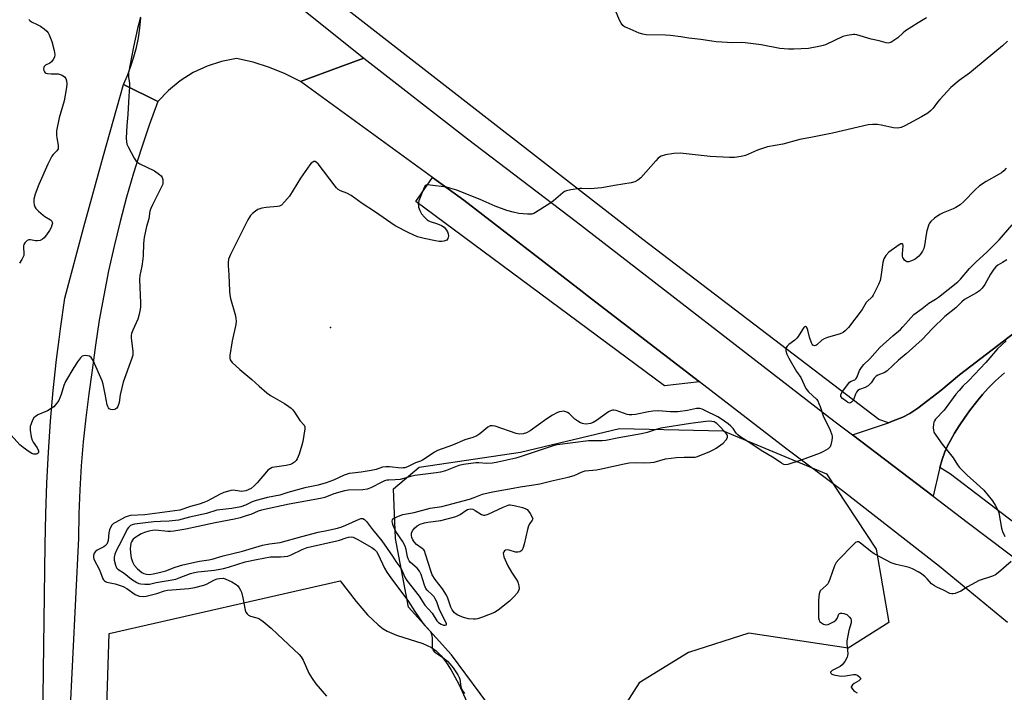
# Model space of a CAD drawing. Units: inches. Extents: x 1171770 to 1177770, y 529459 to 533460.
# Drawn here: x 1174334 to 1174724, y 532864 to 533131 of the extents above; entities that cross this region are included whole.
import ezdxf

# ---------------------------------------------------------------- set-up
doc = ezdxf.new("R2010")
doc.units = ezdxf.units.IN
doc.header["$MEASUREMENT"] = 0
for name, color, linetype in [('ELEV-Spot Elevation', 7, 'Continuous'), ('NTRL-Pasture Land', 2, 'Continuous'), ('NTRL-Trees', 3, 'Continuous'), ('TRANS-Parking Lot', 4, 'Continuous'), ('TRANS-Road', 130, 'Continuous'), ('TRANS-Street Sidewalk', 7, 'Continuous'), ('Undefined', 1, 'Continuous')]:
    doc.layers.add(name, color=color, linetype=linetype)

msp = doc.modelspace()

# ---------------------------------------------------------------- linework, layer by layer
at = {"layer": 'ELEV-Spot Elevation'}
msp.add_point((1174457.29, 533008.74, 292.66), dxfattribs=at)
at = {"layer": 'NTRL-Pasture Land'}
for points in [[(1174734.61, 533011.48), (1174706.53, 532989.99), (1174699.04, 532983.78), (1174693.94, 532979.71), (1174689.94, 532976.72), (1174686.75, 532974.62), (1174684.06, 532973.22), (1174680.27, 532971.66), (1174679.31, 532971.31), (1174678.35, 532970.97), (1174674.59, 532972.24), (1174581.12, 533043.53), (1174332.54, 533236.94), (1174077.14, 533432.51), (1174080.21, 533446.7), (1174083.09, 533459.41), (1174875.18, 533459.32)], [(1174728.57, 532931.07), (1174702.93, 532950.63), (1174698.76, 532953.18), (1174699.68, 532956.4), (1174700.7, 532959.37), (1174701.65, 532961.56), (1174702.88, 532963.95), (1174704.53, 532966.82), (1174706.39, 532969.77), (1174708.61, 532973.05), (1174710.88, 532976.23), (1174713.31, 532979.44), (1174715.55, 532982.21), (1174717.8, 532984.72), (1174720.7, 532987.57), (1174724.27, 532990.76)], [(1174354.65, 532414.57), (1174369.74, 532887.49), (1174461.21, 532908.32), (1174467.51, 532900.15), (1174472.04, 532894.86), (1174476.22, 532890.82), (1174478.15, 532889.35), (1174479.77, 532888.34), (1174483.5, 532886.79), (1174493.9, 532883.5), (1174497.39, 532881.94), (1174499.25, 532880.6), (1174501.22, 532878.63), (1174503.09, 532876.23), (1174505.05, 532873.18), (1174508.14, 532867.36), (1174513.88, 532854.81)]]:
    msp.add_lwpolyline(points, dxfattribs=at)
at = {"layer": 'NTRL-Trees'}
msp.add_lwpolyline([(1174678.56, 532891.85), (1174662.34, 532881.61), (1174623.08, 532887.58), (1174599.18, 532879.9), (1174579.55, 532867.95), (1174569.31, 532851.73), (1174557.36, 532835.52), (1174542, 532838.08), (1174522.37, 532856), (1174505.3, 532879.05), (1174488.23, 532897.82), (1174483.11, 532925.14), (1174482.25, 532944.77), (1174492.49, 532953.3), (1174532.61, 532959.28), (1174571.87, 532968.67), (1174612.84, 532967.81), (1174653.81, 532950.74), (1174673.44, 532920.87)], close=True, dxfattribs=at)
at = {"layer": 'TRANS-Parking Lot'}
msp.add_lwpolyline([(1174724.27, 532990.76), (1174720.7, 532987.57), (1174717.8, 532984.72), (1174715.55, 532982.21), (1174713.31, 532979.44), (1174710.88, 532976.23), (1174708.61, 532973.05), (1174706.39, 532969.77), (1174704.53, 532966.82), (1174702.88, 532963.95), (1174701.65, 532961.56), (1174700.7, 532959.37), (1174699.68, 532956.4), (1174698.76, 532953.18), (1174698.62, 532952.67), (1174696.02, 532941.85), (1174664.15, 532966.11), (1174676.43, 532970.28), (1174678.35, 532970.97), (1174679.31, 532971.31), (1174680.27, 532971.66), (1174684.06, 532973.22), (1174686.75, 532974.62), (1174689.94, 532976.72), (1174693.94, 532979.71), (1174699.04, 532983.78), (1174706.53, 532989.99), (1174734.61, 533011.48)], dxfattribs=at)
at = {"layer": 'TRANS-Road'}
for points in [[(1174389.65, 533180.38), (1174470.59, 533115.42), (1174461.19, 533111.98), (1174445.44, 533106.23), (1174439.39, 533109.22), (1174433.14, 533111.74), (1174426.71, 533113.78), (1174420.14, 533115.32), (1174414.19, 533114.16), (1174408.43, 533112.28), (1174402.95, 533109.7), (1174397.83, 533106.46), (1174393.15, 533102.61), (1174388.99, 533098.21), (1174375.35, 533105), (1174376.93, 533108.56), (1174378.32, 533112.21), (1174379.51, 533115.92), (1174380.49, 533119.7), (1174381.27, 533123.52), (1174381.83, 533127.38), (1174382.19, 533131.26)], [(1174725.44, 532891.87), (1174698.61, 532914.03), (1174660.16, 532943.95), (1174637.61, 532960.95), (1174603.55, 532987.13), (1174558.98, 533021.4), (1174557.09, 533022.93), (1174510.16, 533059.14), (1174497.81, 533068.13), (1174445.44, 533106.23), (1174461.19, 533111.98), (1174470.59, 533115.42), (1174511.61, 533083.46), (1174554.7, 533050.71), (1174656.74, 532971.75), (1174664.15, 532966.11), (1174696.02, 532941.85), (1174709.5, 532931.59), (1174750.27, 532900.74)], [(1174342.57, 532792.59), (1174344.35, 532922.57), (1174344.54, 532934.83), (1174344.96, 532947.08), (1174345.6, 532959.32), (1174346.47, 532971.56), (1174347.56, 532983.77), (1174348.88, 532995.96), (1174349.89, 533003.9), (1174350.42, 533008.12), (1174352.18, 533020.26), (1174359.64, 533048.58), (1174367.37, 533076.82), (1174375.35, 533105), (1174388.99, 533098.21), (1174385.58, 533088.83), (1174382.38, 533079.38), (1174379.38, 533069.87), (1174376.59, 533060.29), (1174374, 533050.65), (1174371.63, 533040.96), (1174369.47, 533031.22), (1174367.52, 533021.43), (1174365.78, 533011.61), (1174364.26, 533001.75), (1174362.96, 532991.86), (1174361.56, 532982.4), (1174360.38, 532972.93), (1174359.4, 532963.42), (1174358.63, 532953.9), (1174358.07, 532944.36), (1174357.71, 532934.81), (1174357.57, 532925.26), (1174354.02, 532853.15)]]:
    msp.add_lwpolyline(points, dxfattribs=at)
at = {"layer": 'TRANS-Street Sidewalk'}
msp.add_lwpolyline([(1174603.55, 532987.13), (1174589.7, 532985.53), (1174491.21, 533058.66), (1174497.81, 533068.13), (1174510.16, 533059.14), (1174557.09, 533022.93), (1174558.98, 533021.4)], close=True, dxfattribs=at)
at = {"layer": 'Undefined', "elevation": 290}
for points in [[(1174725.02, 533003.37), (1174721.55, 533000.2), (1174716.89, 532994.88), (1174710.12, 532987.71), (1174707.84, 532985.43), (1174706.35, 532983.78), (1174705.09, 532982.22), (1174700.35, 532975.89), (1174697.02, 532972.35), (1174696.54, 532971.69), (1174696.32, 532971.19), (1174696.17, 532970.37), (1174696.1, 532968.93), (1174696.15, 532968.07), (1174696.35, 532967.27), (1174697.06, 532966.04), (1174699.58, 532962.52), (1174704, 532957.06), (1174705.73, 532954.34), (1174706.55, 532953.25), (1174709.71, 532950.07), (1174713.13, 532947.07), (1174716.06, 532944.24), (1174719.53, 532940.02), (1174720.61, 532938.33), (1174721.65, 532936.29), (1174722.05, 532935.22), (1174723.18, 532929.19), (1174723.57, 532927.8), (1174724.47, 532925.93)], [(1174726.9, 532915.96), (1174721.97, 532911.6), (1174720.8, 532910.73), (1174719.49, 532910.17), (1174714.31, 532908.43), (1174709.59, 532905.9), (1174706.98, 532904.18), (1174704.81, 532903.34), (1174703.98, 532903.14), (1174703.44, 532903.12), (1174702.7, 532903.33), (1174700.19, 532904.66), (1174697.53, 532905.75), (1174696.53, 532906.27), (1174695.45, 532907.16), (1174693.7, 532909.15), (1174692.89, 532909.93), (1174691.38, 532911.14), (1174690.17, 532911.87), (1174687.89, 532913.02), (1174686.54, 532913.57), (1174684.91, 532914.01), (1174681.36, 532914.77), (1174680.56, 532915.03), (1174679.48, 532915.51), (1174672.63, 532918.99), (1174671.2, 532920.01), (1174667.12, 532923.36), (1174666.44, 532923.75), (1174665.92, 532923.76), (1174665.32, 532923.45), (1174664.32, 532922.6), (1174658.75, 532916.81), (1174657.63, 532915.52), (1174656.98, 532914.24), (1174655.15, 532908.98), (1174654.58, 532907.66), (1174654.27, 532907.17), (1174653.68, 532906.51), (1174651.36, 532904.4), (1174651.1, 532903.95), (1174650.89, 532903.17), (1174650.68, 532900.59), (1174650.61, 532893.65), (1174650.84, 532892.68), (1174651.08, 532892.25), (1174651.44, 532891.88), (1174652.6, 532891.19), (1174653.6, 532890.92), (1174654.41, 532891.07), (1174655.5, 532891.51), (1174656.81, 532892.2), (1174657.5, 532892.7), (1174657.98, 532893.36), (1174658.67, 532895.06), (1174658.95, 532895.38), (1174659.38, 532895.52), (1174659.89, 532895.52), (1174660.72, 532895.38), (1174661.8, 532894.98), (1174662.44, 532894.49), (1174662.98, 532893.9), (1174663.42, 532893.25), (1174663.59, 532892.79), (1174663.6, 532892.27), (1174663.51, 532891.73), (1174662.66, 532888.68), (1174662.06, 532885.88), (1174661.84, 532884.48), (1174661.83, 532883.31), (1174662.2, 532879.46), (1174662.13, 532878.6), (1174661.97, 532878.09), (1174661.05, 532876.37), (1174660.07, 532875.02), (1174659.18, 532874.36), (1174656.11, 532872.77), (1174655.71, 532872.45), (1174655.45, 532872.13), (1174655.4, 532871.96), (1174655.49, 532871.7), (1174655.94, 532871.35), (1174656.71, 532871.09), (1174658.76, 532870.68), (1174659.94, 532870.53), (1174661.36, 532870.61), (1174664.44, 532871.21), (1174665.25, 532871.25), (1174665.73, 532871.1), (1174666.18, 532870.85), (1174667.13, 532870.04), (1174667.35, 532869.54), (1174667.17, 532869.21), (1174666.56, 532868.74), (1174664.75, 532867.63), (1174664.12, 532867.11), (1174663.8, 532866.73), (1174663.64, 532866.34), (1174663.64, 532866.14), (1174663.79, 532865.74), (1174664.05, 532865.33), (1174664.78, 532864.59), (1174666.01, 532863.94)]]:
    msp.add_lwpolyline(points, dxfattribs=at)
at = {"layer": 'Undefined'}
for points, elevation in [([(1174607.64, 532971.54), (1174606.07, 532971.42), (1174599.88, 532970.69), (1174588.17, 532968.76), (1174586.3, 532968.34), (1174582.72, 532967.14), (1174580.54, 532966.56), (1174571.53, 532964.96), (1174566.42, 532963.87), (1174565, 532963.76), (1174561.48, 532963.82), (1174559.59, 532963.74), (1174547.17, 532962.21), (1174545.54, 532961.79), (1174541.53, 532960.54), (1174532.88, 532957.54), (1174530.7, 532956.91), (1174523.57, 532955.3), (1174521.52, 532954.97), (1174519.2, 532954.8), (1174516.12, 532955.04), (1174514.85, 532955.05), (1174509.99, 532954.46), (1174508.22, 532954.02), (1174502.91, 532951.9), (1174500.93, 532951.36), (1174499.18, 532951.07), (1174490.72, 532950.08), (1174489.07, 532949.72), (1174486.33, 532948.81), (1174484.95, 532948.5), (1174482.99, 532948.28), (1174480.47, 532948.25), (1174479.63, 532948.16), (1174478.79, 532947.91), (1174477.99, 532947.56), (1174473.38, 532945.2), (1174471.84, 532944.66), (1174470.2, 532944.42), (1174464.54, 532944.22), (1174462.93, 532943.96), (1174458.67, 532942.78), (1174455.1, 532941.4), (1174453.42, 532940.92), (1174440.91, 532938.63), (1174429.97, 532936.3), (1174428.7, 532935.89), (1174425.78, 532934.66), (1174424.4, 532934.16), (1174421.56, 532933.28), (1174419.33, 532932.76), (1174411.63, 532931.34), (1174404.91, 532929.91), (1174399.98, 532928.76), (1174395.31, 532928.05), (1174393.97, 532927.92), (1174392.9, 532927.91), (1174388.09, 532928.33), (1174386.78, 532928.24), (1174385.35, 532927.95), (1174383.66, 532927.49), (1174382.34, 532926.88), (1174379.84, 532925.38), (1174379.2, 532924.83), (1174378.88, 532924.42), (1174378.51, 532923.73), (1174378.32, 532923.19), (1174378.07, 532922.04), (1174377.98, 532921.17), (1174378.08, 532919.4), (1174378.42, 532917.37), (1174378.95, 532915.79), (1174379.57, 532914.57), (1174380.92, 532913.09), (1174382.65, 532911.57), (1174383.39, 532911.18), (1174384.53, 532910.93), (1174385.68, 532910.88), (1174387.06, 532911.04), (1174389.02, 532911.45), (1174392.08, 532912.23), (1174395.81, 532913.7), (1174398.85, 532914.68), (1174405.5, 532916.1), (1174409.14, 532916.6), (1174410.48, 532916.85), (1174414.82, 532918.23), (1174422.53, 532920.11), (1174430.42, 532922.47), (1174433.18, 532922.94), (1174437.4, 532923.44), (1174445.95, 532925.91), (1174452.52, 532927.55), (1174455.86, 532928.22), (1174460.13, 532929.21), (1174461.79, 532929.72), (1174463.41, 532930.34), (1174468.65, 532932.78), (1174469.41, 532933), (1174470.16, 532932.97), (1174470.83, 532932.63), (1174471.58, 532931.86), (1174473.92, 532928.71), (1174477.65, 532924.19), (1174481.89, 532918.1), (1174483.28, 532915.95), (1174484.85, 532913.83), (1174485.41, 532912.78), (1174486.92, 532909.54), (1174487.56, 532908.41), (1174492.47, 532902.25), (1174494.74, 532898.7), (1174497.55, 532895.47), (1174499.41, 532892.51), (1174500.07, 532891.83), (1174501.15, 532891.14), (1174502.09, 532890.79), (1174502.81, 532890.8), (1174503.17, 532890.94), (1174503.27, 532891.06), (1174503.31, 532891.34), (1174503.2, 532891.7), (1174500.58, 532896.87), (1174499.4, 532900), (1174498.83, 532901.22), (1174498.38, 532901.91), (1174497.65, 532902.77), (1174495.65, 532904.6), (1174495.15, 532905.26), (1174494.6, 532906.58), (1174493.21, 532910.88), (1174492.54, 532912.21), (1174491.61, 532913.27), (1174489.01, 532915.64), (1174488.45, 532916.29), (1174488.18, 532916.73), (1174487.82, 532917.76), (1174487.35, 532920.71), (1174486.94, 532922.09), (1174485.85, 532923.98), (1174483.16, 532927.82), (1174482.12, 532930.28), (1174481.86, 532931.11), (1174481.77, 532931.92), (1174481.94, 532932.54), (1174482.36, 532933.07), (1174483.56, 532933.73), (1174486.02, 532934.61), (1174490.52, 532935.43), (1174496.83, 532937.06), (1174501.38, 532937.81), (1174503.38, 532938.24), (1174512.36, 532940.66), (1174514.25, 532941.29), (1174517.57, 532942.6), (1174520.36, 532943.34), (1174522.37, 532943.75), (1174529.65, 532944.99), (1174532.47, 532945.6), (1174537, 532946.24), (1174540.21, 532946.81), (1174545.58, 532948.11), (1174551.45, 532949.33), (1174553.83, 532950.03), (1174557.03, 532951.56), (1174558.27, 532951.94), (1174562.75, 532952.33), (1174564.09, 532952.52), (1174569.38, 532953.79), (1174573.62, 532954.71), (1174575.58, 532955.05), (1174578.04, 532955.2), (1174581.66, 532955.08), (1174584.15, 532955.15), (1174585.61, 532955.4), (1174590.05, 532956.6), (1174592.24, 532956.97), (1174594.25, 532957.17), (1174597.37, 532957.34), (1174600.97, 532957.3), (1174601.73, 532957.38), (1174602.72, 532957.63), (1174607.59, 532959.58), (1174609.13, 532960.31), (1174610.1, 532960.88), (1174611.97, 532962.15), (1174612.82, 532962.85), (1174614.09, 532964.25), (1174614.61, 532965.11), (1174614.65, 532965.76), (1174614.44, 532966.22), (1174614.12, 532966.67), (1174611.89, 532969.05), (1174610.31, 532970.61), (1174609.74, 532971.09), (1174609.29, 532971.29), (1174608.4, 532971.49)], 290), ([(1174531.52, 532919.64), (1174530.66, 532919.73), (1174528.14, 532920.51), (1174527.36, 532920.58), (1174526.69, 532920.42), (1174526.32, 532920.2), (1174526, 532919.83), (1174525.77, 532919.13), (1174525.81, 532918.61), (1174526.04, 532917.8), (1174527.52, 532914.29), (1174529.03, 532911.75), (1174531.37, 532908.13), (1174531.72, 532907.43), (1174531.98, 532906.31), (1174532.02, 532905.17), (1174531.83, 532904.38), (1174531.26, 532903.45), (1174530.12, 532902.14), (1174528.18, 532900.3), (1174523.78, 532896.71), (1174522.3, 532895.72), (1174517.59, 532893.9), (1174515.63, 532893.26), (1174514.78, 532893.14), (1174513.93, 532893.12), (1174511.94, 532893.28), (1174510, 532893.84), (1174507.84, 532894.67), (1174507.11, 532895.13), (1174506.43, 532895.7), (1174505.49, 532896.8), (1174505, 532897.87), (1174503.88, 532901.39), (1174503.25, 532902.7), (1174501.65, 532905.21), (1174498.8, 532908.78), (1174497.67, 532910.66), (1174497.04, 532912.33), (1174495.03, 532918.92), (1174494.53, 532920.17), (1174494.25, 532920.61), (1174493.71, 532921.18), (1174491.45, 532922.77), (1174490.46, 532923.8), (1174490.02, 532924.52), (1174489.61, 532925.54), (1174489.44, 532926.34), (1174489.49, 532927.14), (1174489.81, 532928.16), (1174490.61, 532929.23), (1174491.66, 532930.09), (1174492.88, 532930.73), (1174494.53, 532931.28), (1174495.91, 532931.58), (1174500.99, 532932.19), (1174506.58, 532933.68), (1174507.67, 532934.09), (1174508.73, 532934.61), (1174510.97, 532936.21), (1174511.66, 532936.58), (1174512.15, 532936.75), (1174512.91, 532936.85), (1174513.69, 532936.7), (1174514.71, 532936.21), (1174517.21, 532934.66), (1174517.97, 532934.35), (1174518.49, 532934.32), (1174519.01, 532934.43), (1174519.8, 532934.73), (1174525.7, 532937.5), (1174527.7, 532938.26), (1174528.11, 532938.39), (1174528.47, 532938.4), (1174530.14, 532938.2), (1174533.41, 532937.35), (1174534.48, 532936.93), (1174535.22, 532936.52), (1174535.81, 532935.96), (1174536.45, 532935.05), (1174537.13, 532933.83), (1174537.43, 532932.9), (1174537.27, 532932.31), (1174536.29, 532931.07), (1174535.81, 532930.08), (1174535.41, 532928.65), (1174534.04, 532922.82), (1174533.48, 532921.13), (1174533.07, 532920.4), (1174532.73, 532920.01), (1174532.31, 532919.75)], 292)]:
    msp.add_lwpolyline(points, close=True, dxfattribs=dict(at, elevation=elevation))
for points in [[(1174693.38, 533131.35, 296), (1174690.15, 533129.42, 296), (1174685.1, 533126.25, 296), (1174684.18, 533125.52, 296), (1174682.06, 533123.54, 296), (1174680.92, 533122.7, 296), (1174679.25, 533121.7, 296), (1174678.26, 533121.37, 296), (1174677.48, 533121.44, 296), (1174674.6, 533122.28, 296), (1174671.45, 533122.93, 296), (1174665.86, 533124.62, 296), (1174665.01, 533124.76, 296), (1174664.46, 533124.76, 296), (1174661.96, 533124.4, 296), (1174660.32, 533123.97, 296), (1174653.37, 533120.76, 296), (1174652.55, 533120.44, 296), (1174651.45, 533120.16, 296), (1174646.66, 533119.32, 296), (1174640.81, 533119.01, 296), (1174638.77, 533119, 296), (1174635.29, 533119.25, 296), (1174627.95, 533120.65, 296), (1174621.61, 533121.49, 296), (1174620.17, 533121.59, 296), (1174616.65, 533121.46, 296), (1174610.09, 533121.91, 296), (1174608.34, 533122.13, 296), (1174604.07, 533122.87, 296), (1174599.34, 533123.33, 296), (1174596.07, 533123.93, 296), (1174592.06, 533124.43, 296), (1174590.03, 533124.55, 296), (1174582.44, 533124.73, 296), (1174581.01, 533124.89, 296), (1174579.64, 533125.34, 296), (1174574.82, 533127.39, 296), (1174573.8, 533127.9, 296), (1174573.14, 533128.4, 296), (1174572.46, 533129.25, 296), (1174571.76, 533130.47, 296), (1174569.59, 533135.91, 296)], [(1174382.14, 533131.64, 296), (1174380.86, 533127.21, 296), (1174379.35, 533119.97, 296), (1174377.4, 533109.61, 296), (1174377.37, 533107.91, 296), (1174377.68, 533105.42, 296), (1174377.74, 533104.08, 296), (1174377.45, 533100.39, 296), (1174377.12, 533093.14, 296), (1174376.66, 533088.72, 296), (1174376.44, 533083.69, 296), (1174376.49, 533082.23, 296), (1174376.72, 533081.4, 296), (1174377.22, 533080.33, 296), (1174379.61, 533075.83, 296), (1174380.4, 533074.61, 296), (1174381.04, 533074.05, 296), (1174381.79, 533073.61, 296), (1174387.65, 533070.74, 296), (1174389.62, 533069.39, 296), (1174390.27, 533068.82, 296), (1174390.72, 533068.16, 296), (1174390.92, 533067.4, 296), (1174390.99, 533066.33, 296), (1174390.87, 533065.52, 296), (1174390.43, 533064.43, 296), (1174386.84, 533057.37, 296), (1174386.12, 533055.8, 296), (1174385.85, 533054.76, 296), (1174385.44, 533051.82, 296), (1174384.51, 533048.75, 296), (1174383.55, 533044.42, 296), (1174383.35, 533043.26, 296), (1174383.22, 533041.79, 296), (1174383.15, 533037.28, 296), (1174383.05, 533035.88, 296), (1174382.66, 533033.06, 296), (1174381.89, 533029.3, 296), (1174381.7, 533027.71, 296), (1174382.06, 533018.43, 296), (1174382.05, 533016.97, 296), (1174381.92, 533015.8, 296), (1174381.47, 533013.45, 296), (1174381.09, 533012.01, 296), (1174379.05, 533007.65, 296), (1174378.54, 533006.32, 296), (1174378.42, 533005.48, 296), (1174378.44, 533004.6, 296), (1174379.04, 532999.16, 296), (1174378.99, 532997.76, 296), (1174378.5, 532996.09, 296), (1174375.22, 532987.07, 296), (1174374.02, 532982.02, 296), (1174373.63, 532978.93, 296), (1174373.42, 532978.13, 296), (1174373.08, 532977.41, 296), (1174372.66, 532976.76, 296), (1174372.32, 532976.42, 296), (1174371.9, 532976.21, 296), (1174371.16, 532976.13, 296), (1174370.39, 532976.24, 296), (1174369.71, 532976.53, 296), (1174369.36, 532976.89, 296), (1174369.1, 532977.35, 296), (1174368.88, 532978.11, 296), (1174368.13, 532982.23, 296), (1174367.29, 532986.2, 296), (1174366.92, 532987.6, 296), (1174363.38, 532995.63, 296), (1174362.58, 532996.82, 296), (1174361.93, 532997.3, 296), (1174361.13, 532997.5, 296), (1174360.28, 532997.57, 296), (1174359.45, 532997.49, 296), (1174359.02, 532997.33, 296), (1174358.29, 532996.72, 296), (1174357.09, 532995.05, 296), (1174355.65, 532992.82, 296), (1174352.34, 532987.36, 296), (1174351.66, 532985.77, 296), (1174350.62, 532982.11, 296), (1174350.18, 532980.79, 296), (1174349.7, 532979.81, 296), (1174348.86, 532978.61, 296), (1174347.71, 532977.29, 296), (1174346.77, 532976.59, 296), (1174345.19, 532975.74, 296), (1174341.49, 532974.03, 296), (1174340.5, 532973.47, 296), (1174339.86, 532972.9, 296), (1174339.28, 532971.93, 296), (1174338.76, 532970.59, 296), (1174338.43, 532969.48, 296), (1174338.34, 532968.92, 296), (1174338.36, 532968.06, 296), (1174338.81, 532965.43, 296), (1174339.22, 532964.02, 296), (1174339.63, 532963.25, 296), (1174341.11, 532961.02, 296), (1174341.64, 532959.87, 296), (1174341.67, 532959.23, 296), (1174341.5, 532958.86, 296), (1174341.19, 532958.61, 296), (1174340.77, 532958.48, 296), (1174339.78, 532958.49, 296), (1174339.01, 532958.75, 296), (1174338, 532959.37, 296), (1174335.59, 532961.11, 296), (1174334.25, 532962.25, 296), (1174330.9, 532965.98, 296)], [(1174337.91, 533130.69, 298), (1174338.27, 533130.31, 298), (1174338.93, 533129.89, 298), (1174341.21, 533128.8, 298), (1174342.45, 533128.11, 298), (1174343.99, 533127.07, 298), (1174345.03, 533126.16, 298), (1174345.51, 533125.49, 298), (1174345.9, 533124.74, 298), (1174346.94, 533122.09, 298), (1174347.91, 533118.48, 298), (1174348.1, 533116.85, 298), (1174348.01, 533115.81, 298), (1174347.51, 533114.86, 298), (1174346.78, 533114.03, 298), (1174346.13, 533113.51, 298), (1174344.47, 533112.59, 298), (1174343.98, 533112.1, 298), (1174343.79, 533111.73, 298), (1174343.73, 533111.24, 298), (1174343.86, 533110.49, 298), (1174344.05, 533110.02, 298), (1174344.34, 533109.66, 298), (1174344.54, 533109.52, 298), (1174345.29, 533109.3, 298), (1174346.73, 533109.18, 298), (1174349.49, 533109.19, 298), (1174350.3, 533109, 298), (1174351.09, 533108.66, 298), (1174352.02, 533108.04, 298), (1174352.48, 533107.42, 298), (1174352.82, 533106.43, 298), (1174352.9, 533105.32, 298), (1174352.72, 533103.85, 298), (1174351.84, 533098.58, 298), (1174349.86, 533091.78, 298), (1174348.87, 533086.62, 298), (1174348.78, 533085.75, 298), (1174348.8, 533084.94, 298), (1174348.94, 533083.84, 298), (1174349.5, 533080.91, 298), (1174349.54, 533080.06, 298), (1174349.45, 533079.56, 298), (1174349, 533078.73, 298), (1174347.55, 533077.2, 298), (1174347.03, 533076.54, 298), (1174346.28, 533075.29, 298), (1174345.33, 533073.48, 298), (1174341.77, 533065.34, 298), (1174340.4, 533061.51, 298), (1174339.87, 533059.49, 298), (1174339.84, 533058.38, 298), (1174339.95, 533057.28, 298), (1174340.18, 533056.51, 298), (1174340.66, 533055.81, 298), (1174341.71, 533054.76, 298), (1174343.51, 533053.15, 298), (1174344.23, 533052.63, 298), (1174346.46, 533051.33, 298), (1174347, 533050.81, 298), (1174347.15, 533050.47, 298), (1174347.17, 533049.99, 298), (1174346.98, 533049.2, 298), (1174346.67, 533048.39, 298), (1174346, 533047.09, 298), (1174344.84, 533045.36, 298), (1174343.94, 533044.22, 298), (1174343.31, 533043.68, 298), (1174342.34, 533043.24, 298), (1174341.3, 533043.03, 298), (1174340.45, 533043.11, 298), (1174338.53, 533043.49, 298), (1174337.8, 533043.49, 298), (1174337.15, 533043.19, 298), (1174336.27, 533042.22, 298), (1174335.87, 533041.54, 298), (1174335.71, 533041.06, 298), (1174335.7, 533040.55, 298), (1174335.93, 533038.05, 298), (1174335.85, 533037.23, 298), (1174335.67, 533036.71, 298), (1174335.13, 533035.71, 298), (1174334.2, 533034.25, 298)], [(1174725.51, 533122.12, 294), (1174723.51, 533120.34, 294), (1174712.88, 533111.42, 294), (1174710.47, 533109.51, 294), (1174706.34, 533106.55, 294), (1174703.1, 533103.77, 294), (1174701.68, 533102.34, 294), (1174698.71, 533099.07, 294), (1174697.77, 533097.93, 294), (1174696.09, 533095.68, 294), (1174695.02, 533094.54, 294), (1174693.89, 533093.7, 294), (1174691.41, 533092.19, 294), (1174684.87, 533088.6, 294), (1174683.32, 533087.92, 294), (1174682.03, 533087.71, 294), (1174680.37, 533087.82, 294), (1174675.48, 533088.91, 294), (1174674.04, 533089.13, 294), (1174672.03, 533089.13, 294), (1174670.3, 533088.95, 294), (1174656.24, 533085.76, 294), (1174648.31, 533084.16, 294), (1174643.28, 533083.26, 294), (1174636.45, 533081.38, 294), (1174630.38, 533080.27, 294), (1174626.45, 533078.95, 294), (1174621.73, 533076.9, 294), (1174620.01, 533076.52, 294), (1174617.39, 533076.11, 294), (1174615.34, 533076.08, 294), (1174607.7, 533076.52, 294), (1174595.8, 533077.83, 294), (1174593.35, 533077.7, 294), (1174590.02, 533077.11, 294), (1174588.37, 533076.56, 294), (1174587.62, 533076.15, 294), (1174587.17, 533075.78, 294), (1174586.15, 533074.71, 294), (1174580.28, 533067.98, 294), (1174579.14, 533067.06, 294), (1174577.86, 533066.36, 294), (1174576.46, 533065.97, 294), (1174569.78, 533064.98, 294), (1174564.84, 533064.04, 294), (1174560.14, 533063.64, 294), (1174556.94, 533063.78, 294), (1174556.06, 533063.75, 294), (1174552.56, 533063.25, 294), (1174550.84, 533062.9, 294), (1174550.06, 533062.57, 294), (1174549.36, 533062.09, 294), (1174545.64, 533058.89, 294), (1174544.25, 533057.86, 294), (1174538.6, 533054.25, 294), (1174537.84, 533053.85, 294), (1174537.05, 533053.61, 294), (1174535.37, 533053.61, 294), (1174531.96, 533053.94, 294), (1174529.7, 533054.44, 294), (1174527.19, 533055.12, 294), (1174522.51, 533056.82, 294), (1174516.69, 533059.45, 294), (1174510.33, 533061.98, 294), (1174507.34, 533063.1, 294), (1174504.66, 533063.98, 294), (1174503.25, 533064.26, 294), (1174496.85, 533065.11, 294), (1174496.01, 533065.17, 294), (1174495.25, 533065.09, 294), (1174494.86, 533064.85, 294), (1174494.44, 533064.2, 294), (1174492.33, 533058.85, 294), (1174492.12, 533057.72, 294), (1174492.15, 533056.87, 294), (1174492.25, 533056.32, 294), (1174492.72, 533055.01, 294), (1174493.39, 533053.78, 294), (1174494.54, 533052.43, 294), (1174495.58, 533051.41, 294), (1174496.05, 533051.07, 294), (1174496.81, 533050.69, 294), (1174499.73, 533049.79, 294), (1174501.36, 533049.11, 294), (1174502.31, 533048.45, 294), (1174503.23, 533047.32, 294), (1174503.69, 533046.57, 294), (1174504, 533045.78, 294), (1174504.04, 533045, 294), (1174503.83, 533043.97, 294), (1174503.48, 533043.37, 294), (1174503.07, 533043.13, 294), (1174502.3, 533042.93, 294), (1174501.46, 533042.83, 294), (1174500.35, 533042.83, 294), (1174498.98, 533043.03, 294), (1174494.41, 533044, 294), (1174491.8, 533044.69, 294), (1174488.31, 533046.16, 294), (1174482.91, 533048.94, 294), (1174474.79, 533054.63, 294), (1174469.9, 533057.78, 294), (1174465.53, 533061.01, 294), (1174463.85, 533061.97, 294), (1174461.26, 533062.91, 294), (1174460.38, 533063.4, 294), (1174459.76, 533064, 294), (1174459.2, 533064.67, 294), (1174452.4, 533073.6, 294), (1174451.85, 533074.15, 294), (1174451.3, 533074.47, 294), (1174450.78, 533074.47, 294), (1174450.35, 533074.27, 294), (1174449.74, 533073.79, 294), (1174449.18, 533073.15, 294), (1174445.48, 533067.9, 294), (1174441.05, 533060.79, 294), (1174439.14, 533058.48, 294), (1174437.92, 533057.22, 294), (1174437.21, 533056.81, 294), (1174436.41, 533056.63, 294), (1174431.86, 533056.23, 294), (1174430.15, 533055.99, 294), (1174429.33, 533055.79, 294), (1174428.57, 533055.44, 294), (1174427.63, 533054.81, 294), (1174426.51, 533053.93, 294), (1174425.7, 533053.14, 294), (1174425.21, 533052.42, 294), (1174424.64, 533051.38, 294), (1174417.73, 533037.68, 294), (1174416.97, 533035.83, 294), (1174416.75, 533034.38, 294), (1174416.77, 533033.25, 294), (1174417.11, 533029.52, 294), (1174417.35, 533023.1, 294), (1174417.48, 533021.66, 294), (1174417.8, 533020.21, 294), (1174419.66, 533013.32, 294), (1174419.9, 533012.17, 294), (1174420, 533011.31, 294), (1174419.83, 533009.84, 294), (1174418.46, 533003.39, 294), (1174417.53, 532997.55, 294), (1174417.49, 532996.58, 294), (1174417.64, 532995.92, 294), (1174417.91, 532995.45, 294), (1174418.46, 532994.82, 294), (1174421.46, 532992.01, 294), (1174426.2, 532988.15, 294), (1174429.04, 532985.4, 294), (1174432.11, 532982.82, 294), (1174433.54, 532981.82, 294), (1174439.18, 532978.54, 294), (1174440.87, 532977.43, 294), (1174441.78, 532976.73, 294), (1174442.37, 532976.11, 294), (1174443.05, 532975.18, 294), (1174445.16, 532971.8, 294), (1174446.89, 532969.98, 294), (1174447.16, 532969.31, 294), (1174447.18, 532968.5, 294), (1174446.36, 532963.56, 294), (1174446.01, 532962.14, 294), (1174444.87, 532958.53, 294), (1174444.14, 532956.65, 294), (1174443.7, 532955.98, 294), (1174443.15, 532955.4, 294), (1174442.26, 532954.75, 294), (1174441.51, 532954.4, 294), (1174439.82, 532954.03, 294), (1174435.14, 532953.41, 294), (1174434.3, 532953.22, 294), (1174433.52, 532952.86, 294), (1174432.58, 532952.17, 294), (1174431.95, 532951.54, 294), (1174428.35, 532947.17, 294), (1174427.17, 532945.94, 294), (1174425.86, 532944.96, 294), (1174423.78, 532944.04, 294), (1174422.92, 532943.82, 294), (1174422.24, 532943.78, 294), (1174419.55, 532944.14, 294), (1174418.73, 532944.18, 294), (1174417.89, 532944.07, 294), (1174416.49, 532943.71, 294), (1174415.14, 532943.26, 294), (1174413.61, 532942.63, 294), (1174408.48, 532939.9, 294), (1174407.17, 532939.33, 294), (1174405.28, 532938.65, 294), (1174401.94, 532937.72, 294), (1174397.7, 532936.35, 294), (1174383.87, 532934.49, 294), (1174378.18, 532934.2, 294), (1174377.14, 532934, 294), (1174376.08, 532933.59, 294), (1174372.16, 532931.45, 294), (1174371.42, 532930.97, 294), (1174370.8, 532930.4, 294), (1174370.19, 532929.49, 294), (1174369.76, 532928.48, 294), (1174369.55, 532927.33, 294), (1174369.26, 532924.36, 294), (1174369.05, 532923.56, 294), (1174368.71, 532922.89, 294), (1174368.23, 532922.32, 294), (1174367.6, 532921.84, 294), (1174364.9, 532920.42, 294), (1174364.25, 532919.96, 294), (1174363.77, 532919.32, 294), (1174363.42, 532918.33, 294), (1174363.43, 532917.62, 294), (1174363.65, 532916.87, 294), (1174365.91, 532912.61, 294), (1174367.22, 532909.15, 294), (1174367.48, 532908.66, 294), (1174367.8, 532908.29, 294), (1174368.2, 532908.03, 294), (1174368.7, 532907.85, 294), (1174372.12, 532907.07, 294), (1174375.27, 532906.13, 294), (1174376.73, 532905.32, 294), (1174380.02, 532902.85, 294), (1174380.88, 532902.45, 294), (1174381.74, 532902.23, 294), (1174383.2, 532902.06, 294), (1174384.35, 532902.19, 294), (1174388.59, 532903.36, 294), (1174391.53, 532904.29, 294), (1174392.82, 532904.59, 294), (1174401.19, 532905.24, 294), (1174403.58, 532905.61, 294), (1174407.19, 532906.56, 294), (1174408.22, 532907.02, 294), (1174411.43, 532908.77, 294), (1174412.45, 532909.1, 294), (1174413.4, 532909.28, 294), (1174414.83, 532909.34, 294), (1174415.64, 532909.16, 294), (1174418.26, 532907.89, 294), (1174420, 532906.86, 294), (1174420.61, 532906.28, 294), (1174421.14, 532905.6, 294), (1174421.75, 532904.63, 294), (1174422.1, 532903.85, 294), (1174422.65, 532901.58, 294), (1174423.52, 532896.69, 294), (1174423.82, 532895.91, 294), (1174424.3, 532895.27, 294), (1174424.91, 532894.73, 294), (1174425.63, 532894.32, 294), (1174428.17, 532893.63, 294), (1174428.98, 532893.33, 294), (1174429.73, 532892.89, 294), (1174430.67, 532892.19, 294), (1174433.85, 532889.57, 294), (1174436.29, 532887.13, 294), (1174444.96, 532879.07, 294), (1174445.69, 532878.21, 294), (1174446.57, 532876.82, 294), (1174448.76, 532871.77, 294), (1174450.07, 532869.6, 294), (1174451.55, 532867.53, 294), (1174455.77, 532862.66, 294)], [(1174724.95, 533071.83, 292), (1174724.01, 533070.75, 292), (1174723.17, 533070.04, 292), (1174722.24, 533069.41, 292), (1174717.04, 533066.59, 292), (1174714.46, 533064.86, 292), (1174712.7, 533063.22, 292), (1174708.26, 533058.57, 292), (1174706.71, 533057.29, 292), (1174705.04, 533056.19, 292), (1174704.04, 533055.66, 292), (1174700.04, 533054.2, 292), (1174698.63, 533053.54, 292), (1174696.55, 533052.06, 292), (1174695.12, 533050.71, 292), (1174694.62, 533050.05, 292), (1174694.37, 533049.54, 292), (1174693.58, 533047.06, 292), (1174693.29, 533045.61, 292), (1174692.66, 533041.15, 292), (1174692.38, 533040.01, 292), (1174691.88, 533039.01, 292), (1174691.09, 533037.82, 292), (1174690.39, 533036.98, 292), (1174689.61, 533036.26, 292), (1174688.95, 533035.79, 292), (1174688.19, 533035.38, 292), (1174687.14, 533034.93, 292), (1174686.37, 533034.71, 292), (1174685.63, 533034.76, 292), (1174685.18, 533035.01, 292), (1174684.76, 533035.35, 292), (1174684.25, 533036, 292), (1174684.05, 533036.48, 292), (1174683.94, 533037.02, 292), (1174683.94, 533037.92, 292), (1174684.19, 533041.02, 292), (1174684.1, 533041.66, 292), (1174683.88, 533041.88, 292), (1174683.31, 533041.81, 292), (1174682.61, 533041.43, 292), (1174678.46, 533038.5, 292), (1174677.33, 533037.26, 292), (1174676.86, 533036.58, 292), (1174676.5, 533035.85, 292), (1174676.16, 533034.47, 292), (1174675.33, 533028.82, 292), (1174675.02, 533027.37, 292), (1174674.37, 533025.76, 292), (1174672.35, 533021.56, 292), (1174671.9, 533020.84, 292), (1174671.55, 533020.44, 292), (1174670.12, 533019.26, 292), (1174669.54, 533018.65, 292), (1174667.93, 533015.85, 292), (1174662.52, 533008.75, 292), (1174661.76, 533007.85, 292), (1174661.2, 533007.33, 292), (1174660.38, 533006.75, 292), (1174659.24, 533006.24, 292), (1174654.2, 533004.77, 292), (1174652.85, 533004.27, 292), (1174651.9, 533003.63, 292), (1174649.96, 533001.89, 292), (1174649.52, 533001.6, 292), (1174649.08, 533001.47, 292), (1174648.74, 533001.54, 292), (1174648.41, 533001.74, 292), (1174648.11, 533002.09, 292), (1174647.86, 533002.57, 292), (1174647.08, 533004.83, 292), (1174646.4, 533007.71, 292), (1174646.11, 533008.46, 292), (1174645.85, 533008.83, 292), (1174645.55, 533009.04, 292), (1174645.15, 533008.97, 292), (1174644.84, 533008.7, 292), (1174644.25, 533007.9, 292), (1174642.6, 533005.16, 292), (1174642.08, 533004.48, 292), (1174641.25, 533003.72, 292), (1174638.95, 533002, 292), (1174638.2, 533001.27, 292), (1174637.75, 533000.45, 292), (1174637.68, 532999.96, 292), (1174637.73, 532999.43, 292), (1174638.13, 532998.09, 292), (1174638.84, 532996.51, 292), (1174641.96, 532991.21, 292), (1174643.62, 532988.85, 292), (1174645.58, 532984.57, 292), (1174646.1, 532983.87, 292), (1174646.71, 532983.22, 292), (1174649.91, 532980.26, 292), (1174650.37, 532979.6, 292), (1174650.83, 532978.64, 292), (1174651.31, 532977.35, 292), (1174652.44, 532973.65, 292), (1174655.32, 532967.99, 292), (1174655.92, 532966.2, 292), (1174656, 532965.68, 292), (1174655.99, 532964.81, 292), (1174655.79, 532963.33, 292), (1174655.53, 532962.19, 292), (1174655.2, 532961.44, 292), (1174654.4, 532960.68, 292), (1174652.66, 532959.6, 292), (1174651.33, 532958.94, 292), (1174643.78, 532956.09, 292), (1174638.55, 532954.44, 292), (1174637.73, 532954.32, 292), (1174636.95, 532954.44, 292), (1174635.96, 532954.92, 292), (1174633.13, 532956.87, 292), (1174627.88, 532959.96, 292), (1174624.28, 532962.48, 292), (1174619.49, 532965.46, 292), (1174618.63, 532966.18, 292), (1174618.05, 532966.79, 292), (1174616.83, 532968.65, 292), (1174615.95, 532969.65, 292), (1174614.82, 532970.54, 292), (1174612.21, 532972.36, 292), (1174610.7, 532973.27, 292), (1174605.67, 532975.86, 292), (1174604.58, 532976.32, 292), (1174603.57, 532976.56, 292), (1174602.29, 532976.54, 292), (1174598.79, 532975.82, 292), (1174594.93, 532975.31, 292), (1174591.97, 532975.32, 292), (1174587.23, 532975.65, 292), (1174584.98, 532975.56, 292), (1174583.27, 532975.3, 292), (1174578.11, 532974.21, 292), (1174576.69, 532974.06, 292), (1174575.61, 532974.12, 292), (1174574.79, 532974.26, 292), (1174570.44, 532975.84, 292), (1174569.62, 532975.99, 292), (1174569.06, 532975.96, 292), (1174568.26, 532975.74, 292), (1174567.49, 532975.33, 292), (1174562.66, 532971.84, 292), (1174561.43, 532971.04, 292), (1174560.35, 532970.64, 292), (1174558.61, 532970.46, 292), (1174557.74, 532970.5, 292), (1174557.18, 532970.62, 292), (1174556.37, 532970.95, 292), (1174555.34, 532971.52, 292), (1174554.17, 532972.38, 292), (1174551.91, 532974.58, 292), (1174551.2, 532975.04, 292), (1174550.1, 532975.41, 292), (1174549.53, 532975.5, 292), (1174548.96, 532975.48, 292), (1174548.11, 532975.28, 292), (1174547.28, 532974.97, 292), (1174545.25, 532973.92, 292), (1174543.08, 532972.51, 292), (1174536.47, 532967.71, 292), (1174534.97, 532966.95, 292), (1174533.63, 532966.53, 292), (1174532.23, 532966.44, 292), (1174530.86, 532966.68, 292), (1174522.59, 532969.54, 292), (1174521.49, 532969.79, 292), (1174520.6, 532969.71, 292), (1174519.63, 532969.18, 292), (1174516.47, 532966.59, 292), (1174515.27, 532965.8, 292), (1174513.69, 532965.17, 292), (1174510.54, 532964.14, 292), (1174505.65, 532962.05, 292), (1174499.79, 532959.93, 292), (1174498.53, 532959.26, 292), (1174495.26, 532957, 292), (1174493.8, 532956.1, 292), (1174493.05, 532955.76, 292), (1174491.02, 532955.11, 292), (1174487.8, 532953.55, 292), (1174486.75, 532953.15, 292), (1174486.09, 532953.03, 292), (1174485.31, 532953.01, 292), (1174480.69, 532953.51, 292), (1174479.25, 532953.55, 292), (1174477.92, 532953.3, 292), (1174475.41, 532952.46, 292), (1174473.43, 532952.01, 292), (1174469.43, 532951.31, 292), (1174466.12, 532951.03, 292), (1174464.75, 532950.8, 292), (1174463.93, 532950.57, 292), (1174462.81, 532950.14, 292), (1174458.49, 532948.15, 292), (1174455.59, 532947.17, 292), (1174452.43, 532946.28, 292), (1174447.18, 532945.11, 292), (1174440.51, 532943.37, 292), (1174437.32, 532942.25, 292), (1174432.43, 532941.32, 292), (1174427.9, 532940.17, 292), (1174426.31, 532939.61, 292), (1174423.7, 532938.24, 292), (1174421.83, 532937.68, 292), (1174418.27, 532936.98, 292), (1174412.3, 532936.28, 292), (1174408.26, 532934.96, 292), (1174401.56, 532933.53, 292), (1174397.11, 532932.34, 292), (1174393.47, 532931.94, 292), (1174390, 532931.86, 292), (1174387.36, 532931.66, 292), (1174379.72, 532930.72, 292), (1174378.73, 532930.52, 292), (1174378.1, 532930.22, 292), (1174377.68, 532929.9, 292), (1174377.32, 532929.5, 292), (1174376.87, 532928.78, 292), (1174374.49, 532923.96, 292), (1174372.56, 532920.49, 292), (1174371.93, 532918.82, 292), (1174371.65, 532917.68, 292), (1174371.68, 532916.53, 292), (1174372.15, 532914.51, 292), (1174372.62, 532913.47, 292), (1174373.12, 532912.95, 292), (1174375.65, 532911.33, 292), (1174378.46, 532909.01, 292), (1174380.63, 532907.59, 292), (1174381.42, 532907.28, 292), (1174382.27, 532907.1, 292), (1174383.74, 532906.94, 292), (1174384.88, 532906.93, 292), (1174385.63, 532907.02, 292), (1174388.36, 532907.61, 292), (1174393.9, 532908.55, 292), (1174396.12, 532909.02, 292), (1174397.47, 532909.45, 292), (1174401.87, 532911.23, 292), (1174403.45, 532911.67, 292), (1174404.86, 532911.89, 292), (1174411.36, 532912.58, 292), (1174415.02, 532913.21, 292), (1174416.95, 532913.72, 292), (1174423.59, 532915.8, 292), (1174428.04, 532916.81, 292), (1174433.6, 532917.77, 292), (1174437.54, 532917.83, 292), (1174440.39, 532918.12, 292), (1174441.72, 532918.59, 292), (1174446.1, 532920.75, 292), (1174448.11, 532921.52, 292), (1174459.87, 532924.11, 292), (1174460.97, 532924.43, 292), (1174463.49, 532925.38, 292), (1174464.47, 532925.68, 292), (1174465.53, 532925.77, 292), (1174466.34, 532925.59, 292), (1174467.9, 532924.83, 292), (1174473.67, 532921.56, 292), (1174474.82, 532920.71, 292), (1174475.52, 532919.93, 292), (1174476.24, 532918.75, 292), (1174478.74, 532913.3, 292), (1174479.61, 532911.74, 292), (1174481.23, 532909.47, 292), (1174488.26, 532900.12, 292), (1174490.79, 532896.19, 292), (1174493.95, 532891.49, 292), (1174494.69, 532890.6, 292), (1174496.42, 532888.83, 292), (1174496.9, 532888.19, 292), (1174497.29, 532887.14, 292), (1174497.57, 532885.73, 292), (1174497.64, 532884.7, 292), (1174497.61, 532881.97, 292), (1174497.7, 532881.44, 292), (1174497.91, 532880.97, 292), (1174498.46, 532880.37, 292), (1174499.12, 532879.82, 292), (1174501.85, 532877.94, 292), (1174503.64, 532876.53, 292), (1174504.62, 532875.47, 292), (1174505.87, 532873.86, 292), (1174507.8, 532871.03, 292), (1174508.28, 532870.07, 292), (1174508.51, 532869.29, 292), (1174508.93, 532866.29, 292), (1174509.2, 532865.5, 292), (1174509.75, 532864.54, 292), (1174510.4, 532863.63, 292)], [(1174725.25, 533035.55, 292), (1174723.56, 533034.44, 292), (1174721.7, 533033.37, 292), (1174720.85, 533032.69, 292), (1174720.12, 533031.77, 292), (1174718.82, 533029.78, 292), (1174716.51, 533025.7, 292), (1174715.41, 533024.33, 292), (1174714.4, 533023.28, 292), (1174713.22, 533022.46, 292), (1174709.63, 533020.52, 292), (1174708.41, 533019.77, 292), (1174707.38, 533018.88, 292), (1174705.04, 533016.5, 292), (1174700.64, 533013.08, 292), (1174695.81, 533008.29, 292), (1174691.76, 533003.96, 292), (1174685.4, 532998.31, 292), (1174682.35, 532995.73, 292), (1174677.83, 532991.53, 292), (1174676.91, 532990.92, 292), (1174674.19, 532989.86, 292), (1174673.48, 532989.45, 292), (1174672.75, 532988.68, 292), (1174671.45, 532986.73, 292), (1174670.32, 532985.65, 292), (1174669.17, 532984.99, 292), (1174666.85, 532984.15, 292), (1174666.18, 532983.7, 292), (1174665.64, 532983.07, 292), (1174665.24, 532982.32, 292), (1174664.67, 532980.39, 292), (1174664.44, 532979.88, 292), (1174663.76, 532979.05, 292), (1174663.35, 532978.79, 292), (1174662.93, 532978.75, 292), (1174662.25, 532979.03, 292), (1174661.56, 532979.5, 292), (1174660.2, 532980.57, 292), (1174659.54, 532981.34, 292), (1174659.46, 532981.55, 292), (1174659.47, 532981.98, 292), (1174659.87, 532982.88, 292), (1174662.95, 532987.07, 292), (1174663.52, 532987.45, 292), (1174665, 532988.02, 292), (1174665.54, 532988.5, 292), (1174665.91, 532989.16, 292), (1174666.9, 532991.65, 292), (1174667.69, 532992.86, 292), (1174668.65, 532994, 292), (1174670.92, 532996.22, 292), (1174674.9, 533000.72, 292), (1174680.06, 533005.46, 292), (1174683.09, 533007.94, 292), (1174684.08, 533008.98, 292), (1174687.28, 533012.67, 292), (1174688.45, 533013.82, 292), (1174691.66, 533016.23, 292), (1174694.28, 533018.39, 292), (1174697, 533019.93, 292), (1174698.17, 533020.72, 292), (1174705.78, 533026.77, 292), (1174706.88, 533027.92, 292), (1174710.42, 533032.06, 292), (1174713.13, 533034.7, 292), (1174717.33, 533038.53, 292), (1174722.22, 533043.46, 292), (1174727.28, 533049.35, 292)]]:
    msp.add_polyline3d(points, dxfattribs=at)

doc.saveas('drawing.dxf')
